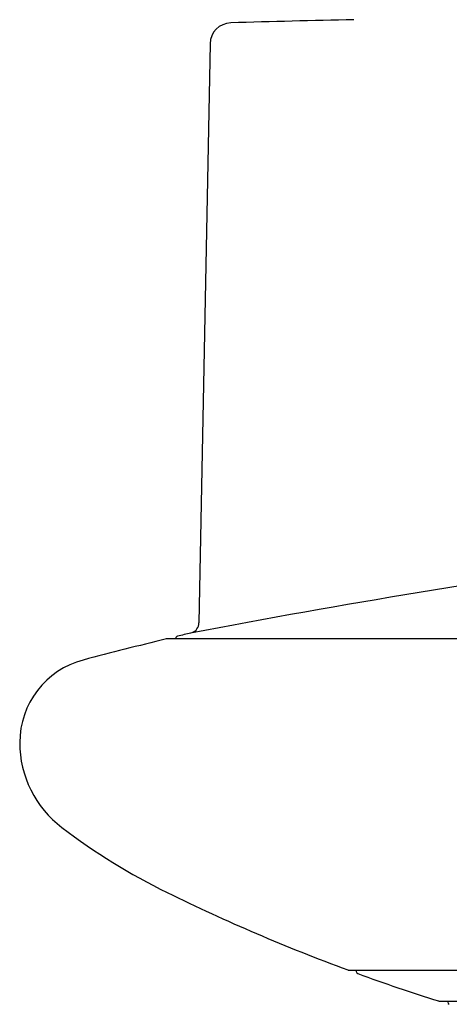
# Model space of a CAD drawing. Units: millimetres. Extents: x -18 to 485, y -18 to 361.
# Drawn here: x 295 to 315, y 274 to 320 of the extents above; entities that cross this region are included whole.
import ezdxf

# ---------------------------------------------------------------- set-up
doc = ezdxf.new("R2010")
doc.units = ezdxf.units.MM
for name, color, linetype in [('$DDT_AUDIT_GENERATED_(19F)', 7, 'Continuous'), ('$DDT_AUDIT_GENERATED_(77)', 7, 'Continuous'), ('$DDT_AUDIT_GENERATED_(88)', 7, 'Continuous'), ('400976038_BODEN_', 7, 'Continuous'), ('Default', 7, 'Continuous')]:
    doc.layers.add(name, color=color, linetype=linetype)

# ---------------------------------------------------------------- blocks, each defined once
blk = doc.blocks.new('SE1')
at = {"layer": '$DDT_AUDIT_GENERATED_(19F)', "color": 7, "linetype": 'Continuous'}
for p, q in [((310.421, 275.302), (310.422, 275.229)), ((314.298, 273.851), (465.049, 273.851))]:
    blk.add_line(p, q, dxfattribs=at)
for centre, radius, start, end in [((310.522, 275.231), 0.1, 181, 250.0054), ((341.262, 359.712), 90, 250.00545, 252.54638), ((314.298, 273.951), 0.1, 252.5464, 270)]:
    blk.add_arc(centre, radius, start, end, dxfattribs=at)
at = {"layer": '$DDT_AUDIT_GENERATED_(77)', "color": 7, "linetype": 'Continuous'}
for p, q in [((477.79, 290.816), (301.557, 290.816)), ((310.057, 275.302), (469.29, 275.302))]:
    blk.add_line(p, q, dxfattribs=at)
for centre, radius, start, end in [((348.857, 96.492), 200, 103.6869, 104.83507), ((301.557, 290.716), 0.1, 90, 103.6869), ((298.673, 285.959), 4, 104.8351, 179.9997), ((299.673, 285.959), 5, 179.9997, 232.7582), ((314.803, 305.861), 30, 232.7582, 243.8335), ((341.262, 359.712), 90, 243.83349, 249.68959), ((310.057, 275.402), 0.1, 249.6896, 270)]:
    blk.add_arc(centre, radius, start, end, dxfattribs=at)
at = {"layer": '$DDT_AUDIT_GENERATED_(88)', "color": 7, "linetype": 'Continuous'}
for p, q in [((303.577, 318.69), (303.052, 291.566)), ((301.973, 290.841), (301.973, 290.816))]:
    blk.add_line(p, q, dxfattribs=at)
for centre, radius, start, end in [((304.577, 318.671), 1, 91.7266, 178.8912), ((324.328, -336.535), 656.503, 91.223835, 91.726634), ((379.218, -109.014), 407.357, 94.72081, 100.83123), ((302.571, 291.561), 0.483, 290.0016, 0.6356), ((354.179, 74.57), 222.559, 103.37879, 103.54592), ((302.073, 290.841), 0.1, 103.5459, 180)]:
    blk.add_arc(centre, radius, start, end, dxfattribs=at)
at = {"layer": '400976038_BODEN_', "color": 7, "linetype": 'Continuous'}
blk.add_line((314.701, 273.851), (314.702, 273.793), dxfattribs=at)
blk.add_arc((314.802, 273.794), 0.1, 181, 252.883, dxfattribs=at)

msp = doc.modelspace()

# ---------------------------------------------------------------- block references
at = {"layer": 'Default'}
msp.add_blockref('SE1', (0, 0), dxfattribs=at)

doc.saveas('drawing.dxf')
